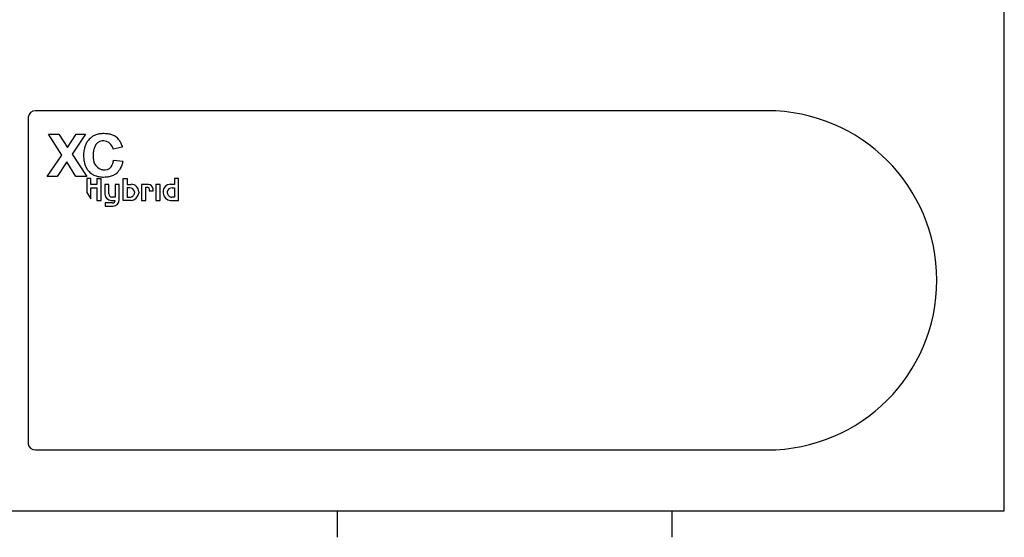
# Model space of a CAD drawing. Units: inches. Extents: x 69.3 to 106.7, y -57.8 to -22.8.
# Drawn here: x 76.5 to 82.6, y -33 to -29.8 of the extents above; entities that cross this region are included whole.
import ezdxf

# ---------------------------------------------------------------- set-up
doc = ezdxf.new("R2010")
doc.units = ezdxf.units.IN
doc.header["$MEASUREMENT"] = 0
for name, color, linetype in [('HI Deatil 2', 1, 'Continuous'), ('HI Detail 3', 249, 'Continuous'), ('HI Fitting', 3, 'Continuous'), ('HI Product Outline', 5, 'Continuous')]:
    doc.layers.add(name, color=color, linetype=linetype)

msp = doc.modelspace()

# ---------------------------------------------------------------- linework, layer by layer
at = {"layer": 'HI Deatil 2'}
for p, q in [((81.1739, -30.3457), (76.6215, -30.3457)), ((76.5771, -30.3841), (76.5771, -32.4177)), ((76.6215, -32.4561), (81.1739, -32.4561))]:
    msp.add_line(p, q, dxfattribs=at)
for centre, radius, start, end in [((76.6209, -30.3899), 0.0442, 89.248, 172.55705), ((76.6199, -32.4131), 0.0431, 186.11068, 272.08427)]:
    msp.add_arc(centre, radius, start, end, dxfattribs=at)
msp.add_open_spline([(81.1739, -32.4561), (81.7567, -32.4561), (82.2291, -31.9837), (82.2291, -31.4009), (82.2291, -30.8181), (81.7567, -30.3457), (81.1739, -30.3457)], degree=3, knots=[0, 0, 0, 0, 1, 1, 1, 2, 2, 2, 2], dxfattribs=at)
at = {"layer": 'HI Detail 3'}
for p, q in [((76.7866, -30.6212), (76.7029, -30.4924)), ((76.7029, -30.4924), (76.7675, -30.4924)), ((76.7675, -30.4924), (76.8205, -30.5746)), ((76.8205, -30.5746), (76.8753, -30.4924)), ((76.934, -30.4924), (76.8499, -30.6166)), ((76.8753, -30.4924), (76.934, -30.4924)), ((76.9812, -30.5027), (76.9861, -30.5)), ((76.9861, -30.5), (76.9913, -30.4975)), ((76.9913, -30.4975), (77.0001, -30.4938)), ((77.0001, -30.4938), (77.0056, -30.492)), ((77.0056, -30.492), (77.0113, -30.4904)), ((77.0113, -30.4904), (77.0173, -30.4891)), ((77.0173, -30.4891), (77.0234, -30.488)), ((77.0234, -30.488), (77.0299, -30.4871)), ((77.0299, -30.4871), (77.0366, -30.4865)), ((77.0366, -30.4865), (77.0435, -30.4862)), ((77.0435, -30.4862), (77.048, -30.4861)), ((77.048, -30.4861), (77.0583, -30.4864)), ((77.0583, -30.4864), (77.0652, -30.4869)), ((77.0652, -30.4869), (77.0719, -30.4877)), ((77.0719, -30.4877), (77.0782, -30.4887)), ((77.0782, -30.4887), (77.0842, -30.49)), ((77.0842, -30.49), (77.0898, -30.4915)), ((77.0898, -30.4915), (77.0952, -30.4932)), ((77.0952, -30.4932), (77.1004, -30.4951)), ((77.1004, -30.4951), (77.1053, -30.4973)), ((77.1053, -30.4973), (77.1101, -30.4996)), ((77.1101, -30.4996), (77.1145, -30.5022)), ((76.9317, -30.5674), (76.9348, -30.5588)), ((76.9348, -30.5588), (76.9372, -30.553)), ((76.9372, -30.553), (76.9398, -30.5475)), ((76.9398, -30.5475), (76.9426, -30.5423)), ((76.9426, -30.5423), (76.9456, -30.5373)), ((76.9456, -30.5373), (76.9489, -30.5325)), ((76.9489, -30.5325), (76.9522, -30.528)), ((76.9719, -30.5088), (76.9765, -30.5057)), ((76.9765, -30.5057), (76.9812, -30.5027)), ((77.0419, -30.533), (77.0374, -30.5334)), ((77.0467, -30.5329), (77.0419, -30.533)), ((77.1415, -30.5272), (77.1447, -30.5319)), ((77.1447, -30.5319), (77.1477, -30.5368)), ((77.1477, -30.5368), (77.1506, -30.5419)), ((77.1506, -30.5419), (77.1534, -30.5474)), ((77.1534, -30.5474), (77.1559, -30.5532)), ((77.1559, -30.5532), (77.1583, -30.5593)), ((77.1583, -30.5593), (77.1605, -30.5659)), ((76.6956, -30.754), (76.7866, -30.6212)), ((76.8499, -30.6166), (76.941, -30.754)), ((76.9235, -30.6271), (76.9236, -30.6179)), ((76.9236, -30.6179), (76.924, -30.6098)), ((76.924, -30.6098), (76.9247, -30.6021)), ((76.9247, -30.6021), (76.9256, -30.5946)), ((76.9256, -30.5946), (76.9268, -30.5874)), ((76.9268, -30.5874), (76.9282, -30.5806)), ((76.9282, -30.5806), (76.9299, -30.5739)), ((76.9299, -30.5739), (76.9317, -30.5674)), ((76.9815, -30.6138), (76.9812, -30.6216)), ((76.9812, -30.6216), (76.9812, -30.6262)), ((76.9821, -30.6065), (76.9815, -30.6138)), ((76.9829, -30.5996), (76.9821, -30.6065)), ((76.9839, -30.5932), (76.9829, -30.5996)), ((76.9851, -30.5871), (76.9839, -30.5932)), ((76.9871, -30.5797), (76.9856, -30.5851)), ((76.9888, -30.5747), (76.9871, -30.5797)), ((76.9906, -30.57), (76.9888, -30.5747)), ((77.1032, -30.5749), (77.1014, -30.5701)), ((77.1048, -30.5801), (77.1032, -30.5749)), ((77.106, -30.5848), (77.1048, -30.5801)), ((77.1623, -30.5719), (77.106, -30.5848)), ((77.1605, -30.5659), (77.1623, -30.5719)), ((76.8164, -30.6642), (76.757, -30.754)), ((76.8737, -30.754), (76.8164, -30.6642)), ((76.9237, -30.6353), (76.9235, -30.6271)), ((76.9242, -30.6431), (76.9237, -30.6353)), ((76.9249, -30.6506), (76.9242, -30.6431)), ((76.926, -30.6577), (76.9249, -30.6506)), ((76.9272, -30.6646), (76.926, -30.6577)), ((76.9287, -30.6711), (76.9272, -30.6646)), ((76.9303, -30.6773), (76.9287, -30.6711)), ((76.9323, -30.6833), (76.9303, -30.6773)), ((76.9357, -30.6921), (76.9323, -30.6833)), ((76.9812, -30.6283), (76.9814, -30.6358)), ((76.9814, -30.6358), (76.9819, -30.6429)), ((76.9819, -30.6429), (76.9826, -30.6495)), ((76.9826, -30.6495), (76.9835, -30.6556)), ((76.9835, -30.6556), (76.9847, -30.6613)), ((76.9847, -30.6613), (76.9861, -30.6666)), ((76.9861, -30.6666), (76.9876, -30.6715)), ((76.9876, -30.6715), (76.9893, -30.6761)), ((77.0993, -30.6833), (77.1015, -30.6785)), ((77.1015, -30.6785), (77.1034, -30.6736)), ((77.1034, -30.6736), (77.105, -30.6685)), ((77.105, -30.6685), (77.1063, -30.6634)), ((77.1063, -30.6634), (77.1075, -30.6581)), ((77.1075, -30.6581), (77.1082, -30.653)), ((77.1082, -30.653), (77.1655, -30.6603)), ((77.1588, -30.6843), (77.1565, -30.6906)), ((77.161, -30.6777), (77.1588, -30.6843)), ((77.163, -30.6707), (77.161, -30.6777)), ((77.1648, -30.6634), (77.163, -30.6707)), ((76.9382, -30.6977), (76.9357, -30.6921)), ((76.9409, -30.703), (76.9382, -30.6977)), ((76.9438, -30.708), (76.9409, -30.703)), ((76.9468, -30.7128), (76.9438, -30.708)), ((76.9501, -30.7173), (76.9468, -30.7128)), ((76.9782, -30.7429), (76.9736, -30.7399)), ((76.983, -30.7456), (76.9782, -30.7429)), ((76.988, -30.7482), (76.983, -30.7456)), ((77.0319, -30.7116), (77.0364, -30.7123)), ((77.0364, -30.7123), (77.0412, -30.7128)), ((77.0412, -30.7128), (77.0462, -30.713)), ((77.0462, -30.713), (77.0553, -30.7126)), ((77.1098, -30.746), (77.1049, -30.7485)), ((77.1144, -30.7433), (77.1098, -30.746)), ((77.1448, -30.7132), (77.1416, -30.7178)), ((77.1478, -30.7084), (77.1448, -30.7132)), ((77.1507, -30.7032), (77.1478, -30.7084)), ((77.1539, -30.6967), (77.1507, -30.7032)), ((77.1565, -30.6906), (77.1539, -30.6967)), ((76.757, -30.754), (76.6956, -30.754)), ((76.941, -30.754), (76.8737, -30.754)), ((76.9408, -30.7672), (76.9408, -30.8544)), ((76.9658, -30.7672), (76.9408, -30.7672)), ((76.9658, -30.8037), (76.9658, -30.7672)), ((77.0049, -30.8039), (76.9658, -30.8037)), ((76.9932, -30.7505), (76.988, -30.7482)), ((77.0014, -30.7535), (76.9932, -30.7505)), ((77.0072, -30.7552), (77.0014, -30.7535)), ((77.0132, -30.7567), (77.0072, -30.7552)), ((77.0193, -30.7579), (77.0132, -30.7567)), ((77.0257, -30.7589), (77.0193, -30.7579)), ((77.0323, -30.7596), (77.0257, -30.7589)), ((77.0308, -30.9035), (77.0308, -30.7675)), ((77.0392, -30.7601), (77.0323, -30.7596)), ((77.0462, -30.7602), (77.0392, -30.7601)), ((77.0557, -30.76), (77.0462, -30.7602)), ((77.0534, -30.8037), (77.0534, -30.8656)), ((77.0782, -30.8037), (77.0534, -30.8037)), ((77.0626, -30.7596), (77.0557, -30.76)), ((77.0693, -30.7588), (77.0626, -30.7596)), ((77.0755, -30.7578), (77.0693, -30.7588)), ((77.0815, -30.7566), (77.0755, -30.7578)), ((77.0782, -30.8633), (77.0782, -30.8037)), ((77.0871, -30.7551), (77.0815, -30.7566)), ((77.0925, -30.7535), (77.0871, -30.7551)), ((77.0998, -30.7507), (77.0925, -30.7535)), ((77.1049, -30.7485), (77.0998, -30.7507)), ((77.1175, -30.8037), (77.1175, -30.8825)), ((77.1429, -30.8037), (77.1175, -30.8037)), ((77.1429, -30.901), (77.1429, -30.8037)), ((77.1675, -30.9035), (77.1675, -30.7672)), ((77.1675, -30.7672), (77.1933, -30.7672)), ((77.1933, -30.7672), (77.1935, -30.8037)), ((77.1935, -30.8037), (77.2173, -30.8037)), ((77.2826, -30.8037), (77.2826, -30.9035)), ((77.3263, -30.8037), (77.2826, -30.8037)), ((77.3714, -30.8037), (77.3714, -30.9035)), ((77.3977, -30.8037), (77.3714, -30.8037)), ((77.3977, -30.9035), (77.3977, -30.8037)), ((77.4867, -30.8037), (77.4629, -30.8037)), ((77.4869, -30.7672), (77.4867, -30.8037)), ((77.5127, -30.7672), (77.4869, -30.7672)), ((77.5127, -30.9035), (77.5127, -30.7672)), ((76.9408, -30.8544), (76.9658, -30.8944)), ((76.9658, -30.8944), (76.9658, -30.8258)), ((76.9658, -30.8258), (77.0049, -30.8258)), ((77.0049, -30.8258), (77.0049, -30.9035)), ((77.1933, -30.8253), (77.1933, -30.8831)), ((77.2076, -30.8253), (77.1933, -30.8253)), ((77.2382, -30.8509), (77.2382, -30.8563)), ((77.2645, -30.8509), (77.2645, -30.8587)), ((77.308, -30.9035), (77.308, -30.8222)), ((77.308, -30.8222), (77.32, -30.8222)), ((77.3293, -30.8311), (77.3293, -30.8448)), ((77.3293, -30.8448), (77.3534, -30.8448)), ((77.3534, -30.8448), (77.3534, -30.8326)), ((77.4156, -30.8509), (77.4156, -30.8587)), ((77.442, -30.8509), (77.442, -30.8563)), ((77.4726, -30.8253), (77.4869, -30.8253)), ((77.4869, -30.8253), (77.4869, -30.8831)), ((77.0049, -30.9035), (77.0308, -30.9035)), ((77.0551, -30.9198), (77.0551, -30.9395)), ((77.1013, -30.9198), (77.0551, -30.9198)), ((77.094, -30.9035), (77.1175, -30.9035)), ((77.1175, -30.8825), (77.0959, -30.8825)), ((77.2176, -30.9035), (77.1675, -30.9035)), ((77.1933, -30.8831), (77.2088, -30.8831)), ((77.2826, -30.9035), (77.308, -30.9035)), ((77.3714, -30.9035), (77.3977, -30.9035)), ((77.4625, -30.9035), (77.5127, -30.9035)), ((77.4869, -30.8831), (77.4714, -30.8831)), ((77.0551, -30.9395), (77.1065, -30.9395))]:
    msp.add_line(p, q, dxfattribs=at)
for points in [[(77.0049, -30.7675), (77.0308, -30.7675)], [(77.0049, -30.7675), (77.0049, -30.8039)]]:
    msp.add_lwpolyline(points, dxfattribs=at)
for centre, radius, start, end in [((77.0785, -30.568), 0.0751, 32.93959, 61.31047), ((77.2176, -30.7804), 0.3662, 132.13819, 136.44015), ((77.0406, -30.5858), 0.0524, 93.57202, 162.49656), ((77.0421, -30.5985), 0.0657, 25.52795, 85.97986), ((77.0644, -30.6294), 0.0884, 211.84232, 248.39336), ((77.0569, -30.6672), 0.0454, 268.05932, 339.14666), ((76.9671, -30.6192), 0.2026, 347.39151, 348.29861), ((77.0523, -30.6342), 0.1318, 219.0896, 233.30736), ((77.0768, -30.6758), 0.0773, 299.1559, 327.06773), ((77.2172, -30.8509), 0.0473, 359.99206, 89.98317), ((77.3213, -30.8355), 0.0322, 5.26551, 81.0838), ((77.4629, -30.8509), 0.0473, 90.01683, 180.00794), ((77.0944, -30.8624), 0.0411, 184.51239, 269.42778), ((77.098, -30.8627), 0.0199, 181.78316, 263.87493), ((77.2088, -30.855), 0.0297, 7.79784, 92.26215), ((77.2103, -30.8552), 0.0279, 266.81373, 357.6516), ((77.215, -30.8538), 0.0498, 273.06957, 354.42647), ((77.3206, -30.8309), 0.00865, 358.58455, 93.73374), ((77.4652, -30.8538), 0.0498, 185.57353, 266.93043), ((77.4714, -30.855), 0.0297, 87.73785, 172.20216), ((77.4698, -30.8552), 0.0279, 182.3484, 273.18627), ((77.1015, -30.9038), 0.016, 269.15858, 0.84142), ((77.104, -30.9006), 0.0389, 273.68782, 359.41249)]:
    msp.add_arc(centre, radius, start, end, dxfattribs=at)
at = {"layer": 'HI Fitting'}
for p, q in [((78.5003, -33.0001), (78.5003, -32.8356)), ((80.5819, -33.0001), (80.5819, -32.8356))]:
    msp.add_line(p, q, dxfattribs=at)
at = {"layer": 'HI Product Outline'}
for p, q in [((82.649, -32.7469), (82.649, -24.8439)), ((82.649, -32.7912), (82.649, -32.7469)), ((82.649, -32.8356), (82.649, -32.7912)), ((76.4332, -32.8356), (82.649, -32.8356))]:
    msp.add_line(p, q, dxfattribs=at)

doc.saveas('drawing.dxf')
